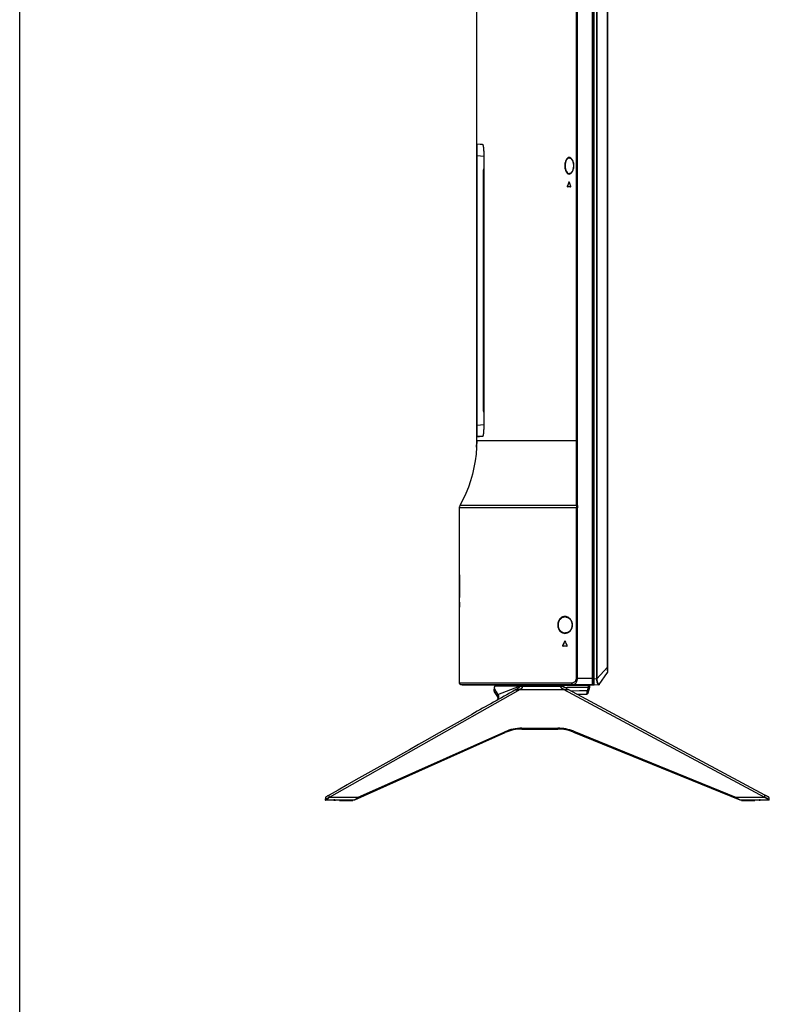
# Model space of a CAD drawing. Units: millimetres. Extents: x 0 to 1189, y 0 to 841.
# Drawn here: x 0 to 113, y 226 to 375 of the extents above; entities that cross this region are included whole.
import ezdxf

# ---------------------------------------------------------------- set-up
doc = ezdxf.new("R2010")
doc.units = ezdxf.units.MM
doc.header["$LTSCALE"] = 65.395
doc.layers.get('0').update_dxf_attribs({"linetype": 'CONTINUOUS'})
doc.layers.add('3_ALL_AXES', color=7, linetype='CONTINUOUS')
doc.layers.add('7_ALL_FEATURES', color=7, linetype='CONTINUOUS')

msp = doc.modelspace()

# ---------------------------------------------------------------- linework, layer by layer
at = {"color": 7, "linetype": 'Continuous'}
for p, q in [((0, 0), (0, 841)), ((70.1901, 352.3311), (70.2042, 352.3177)), ((70.1901, 352.3311), (70.1901, 315.7912)), ((70.2042, 352.3177), (70.2146, 352.3177)), ((70.2042, 315.8046), (70.2042, 352.3177)), ((70.2042, 315.8046), (70.1901, 315.7912)), ((70.2042, 315.8046), (70.2146, 315.8046))]:
    msp.add_line(p, q, dxfattribs=at)
for centre, start, end in [((70.455, 352.3176), 164.379725, 179.961728), ((70.455, 315.8048), 180.039674, 195.746242)]:
    msp.add_arc(centre, 0.2508, start, end, dxfattribs=at)
for centre, major_axis, start_param, end_param in [((70.4405, 352.3307), (0.2284, -0.1028), 3.12014895, 3.56362238), ((70.4405, 315.7916), (0.2284, 0.1028), 2.71956292, 3.16303636)]:
    msp.add_ellipse(centre, major_axis=major_axis, ratio=0.99767743, start_param=start_param, end_param=end_param, dxfattribs=at)
at = {"layer": '3_ALL_AXES', "color": 7, "linetype": 'Continuous'}
for p, q in [((72.1189, 274.3612), (71.9246, 274.1877)), ((71.9259, 274.1862), (72.122, 274.3612)), ((75.597, 274.3612), (75.4817, 274.1946)), ((76.2772, 274.3612), (76.1607, 274.1862)), ((78.7234, 274.1862), (78.7105, 274.3612)), ((79.6809, 274.3612), (79.6901, 274.1862)), ((75.3641, 273.4676), (46.8239, 257.3261)), ((75.3739, 273.4503), (46.8337, 257.3087)), ((71.8061, 273.5909), (71.8088, 273.5414)), ((71.809, 273.5479), (71.8088, 273.5414)), ((71.809, 273.5479), (71.8374, 273.8262)), ((71.8297, 273.9111), (71.8127, 273.7452)), ((71.8128, 273.7461), (71.8156, 273.7709)), ((72.3396, 272.5469), (71.8483, 273.3302)), ((71.8537, 273.307), (71.854, 273.3065)), ((71.8537, 273.307), (72.3413, 272.5296)), ((75.5228, 274.1867), (71.9259, 274.1862)), ((72.3796, 272.9066), (72.3378, 272.9756)), ((72.3796, 272.9066), (72.3468, 272.5352)), ((72.3795, 272.9065), (75.6425, 274.1862)), ((72.459, 272.7056), (72.4333, 272.4275)), ((75.3641, 273.4676), (74.9147, 273.5704)), ((75.7503, 273.686), (75.106, 273.6806)), ((75.7503, 273.686), (75.3641, 273.4676)), ((75.3641, 273.4676), (75.3739, 273.4503)), ((75.7601, 273.6688), (75.3739, 273.4503)), ((75.5656, 274.1854), (75.5984, 274.1857)), ((75.5984, 274.1857), (75.6425, 274.1862)), ((75.6425, 274.1862), (82.0162, 274.1862)), ((75.7503, 273.686), (75.7601, 273.6688)), ((75.7804, 273.7029), (75.7902, 273.6862)), ((75.7902, 273.6862), (82.2752, 273.6862)), ((82.2844, 273.7037), (82.2752, 273.6862)), ((82.3172, 273.686), (82.3079, 273.6687)), ((112.77, 257.3117), (82.3079, 273.6687)), ((82.3172, 273.686), (82.9962, 273.6809)), ((112.7793, 257.3289), (82.3172, 273.686)), ((112.7771, 257.6896), (82.9962, 273.6809)), ((72.3413, 272.5296), (72.35, 272.5156)), ((72.35, 272.5156), (72.3518, 272.5125)), ((72.4099, 272.3888), (72.4136, 272.3752)), ((50.7017, 256.9749), (73.4479, 267.1421)), ((51.1421, 257.3087), (73.3969, 267.2562)), ((73.4479, 267.1421), (73.3969, 267.2562)), ((75.9983, 267.8112), (81.4414, 267.8112)), ((75.9983, 267.6862), (75.9983, 267.8112)), ((75.9983, 267.6862), (81.4414, 267.6862)), ((81.4414, 267.6862), (81.4414, 267.8112)), ((83.7984, 267.2247), (83.8456, 267.3404)), ((83.7984, 267.2247), (108.9684, 256.9755)), ((83.8456, 267.3404), (108.4746, 257.3116)), ((46.2619, 257.3328), (46.2259, 256.9782)), ((47.5434, 256.9362), (46.2651, 256.9362)), ((46.8126, 257.3199), (46.8401, 257.6896)), ((46.8126, 257.3199), (46.8218, 257.3021)), ((46.8239, 257.3261), (46.8337, 257.3087)), ((51.1421, 257.3087), (46.8337, 257.3087)), ((47.5434, 256.9417), (47.5438, 256.9408)), ((47.554, 256.9362), (47.803, 256.9362)), ((47.6691, 256.9574), (50.6404, 256.9615)), ((51.1931, 257.1945), (51.1421, 257.3087)), ((108.4274, 257.1958), (108.4745, 257.3116)), ((112.77, 257.3117), (108.4746, 257.3116)), ((109.0276, 256.9637), (111.944, 256.96)), ((111.925, 256.9362), (112.0635, 256.9362)), ((112.0698, 256.9425), (112.0699, 256.943)), ((113.3997, 256.9362), (112.0699, 256.9362)), ((112.7793, 257.3289), (112.77, 257.3117)), ((112.792, 257.3224), (112.7771, 257.6896)), ((112.792, 257.3224), (112.7833, 257.3046)), ((113.4383, 256.9782), (113.4021, 257.3376))]:
    msp.add_line(p, q, dxfattribs=at)
for points in [[(71.8127, 273.7452), (71.8073, 273.6746), (71.8061, 273.5909)], [(71.8088, 273.5414), (71.8131, 273.4952), (71.8197, 273.4386), (71.8272, 273.3911), (71.8357, 273.3526)], [(71.8357, 273.3526), (71.8459, 273.3221), (71.854, 273.3065)], [(72.3517, 272.5127), (72.3831, 272.4542), (72.4099, 272.3888)], [(46.2259, 256.9782), (46.2258, 256.9755), (46.2269, 256.965), (46.231, 256.9551), (46.2375, 256.9469), (46.2455, 256.941), (46.2536, 256.9377), (46.2603, 256.9364), (46.2651, 256.9362)], [(113.3997, 256.9362), (113.4057, 256.9366), (113.4138, 256.9387), (113.4222, 256.9431), (113.4297, 256.95), (113.4352, 256.9588), (113.4382, 256.969), (113.4383, 256.9782)]]:
    msp.add_lwpolyline(points, dxfattribs=at)
for centre, radius, start, end in [((74.8545, 273.8067), 3.0565, 184.858038, 184.982496), ((69.9211, 282.538), 10.2634, 300.344027, 301.468383), ((75.0628, 274.9452), 1.4347, 298.635048, 300.011417), ((79.9115, 269.2062), 5.0653, 61.76392, 62.183561), ((79.2755, 268.0915), 6.3679, 61.467104, 61.802201), ((71.3751, 271.9498), 1.1344, 31.064627, 31.759083), ((72.3836, 272.5314), 0.037, 174.193265, 193.375928), ((71.6214, 272.1044), 0.8436, 29.225133, 30.709433), ((71.6688, 272.131), 0.7893, 28.368734, 29.216431), ((71.7173, 272.157), 0.7342, 25.942303, 28.385264), ((71.6665, 272.6902), 0.8132, 334.496541, 335.262342), ((75.9983, 261.4362), 6.375, 90, 114.083948), ((75.9983, 261.4362), 6.25, 90, 114.083948), ((81.4414, 261.4362), 6.375, 67.843996, 90), ((81.4414, 261.4362), 6.25, 67.843996, 90), ((46.6353, 257.6599), 0.3835, 297.537273, 299.460984), ((46.6221, 257.6014), 0.3612, 303.67421, 305.859145), ((112.3955, 264.5226), 8.2753, 245.418911, 245.711538), ((113.1348, 266.161), 10.0727, 245.711367, 245.9357), ((112.9784, 257.6134), 0.3667, 235.376278, 237.749272), ((112.9676, 257.6802), 0.3985, 241.802612, 243.850825)]:
    msp.add_arc(centre, radius, start, end, dxfattribs=at)
for points, knots in [([(74.9147, 273.5704), (72.7568, 272.3498), (63.3986, 267.0564), (54.0404, 261.7628), (46.8401, 257.6896)], [0, 0, 0, 0, 0.23058083, 1, 1, 1, 1]), ([(71.809, 273.5479), (71.8077, 273.5632), (71.8041, 273.629), (71.8076, 273.695), (71.8127, 273.7452)], [0, 0, 0, 0, 0.23316314, 1, 1, 1, 1]), ([(71.8427, 273.3413), (71.8322, 273.3665), (71.8207, 273.4342), (71.8131, 273.5011), (71.8096, 273.5413)], [0, 0, 0, 0, 0.40412509, 1, 1, 1, 1]), ([(71.8374, 273.8262), (71.8347, 273.8304), (71.8247, 273.8578), (71.8273, 273.8876), (71.8297, 273.9111)], [0, 0, 0, 0, 0.17470826, 1, 1, 1, 1]), ([(71.8297, 273.9111), (71.8313, 273.9269), (71.843, 274.0041), (71.8636, 274.0797), (71.8812, 274.1393)], [0, 0, 0, 0, 0.20295249, 1, 1, 1, 1]), ([(72.0738, 273.4205), (72.0144, 273.5228), (71.938, 273.6594), (71.858, 273.794), (71.8374, 273.8262)], [0, 0, 0, 0, 0.75569954, 1, 1, 1, 1]), ([(71.8812, 274.1393), (71.8843, 274.1435), (71.8955, 274.1577), (71.9069, 274.1719), (71.9165, 274.1805)], [0, 0, 0, 0, 0.28865277, 1, 1, 1, 1]), ([(71.9165, 274.1805), (71.9181, 274.1819), (71.921, 274.1842), (71.9244, 274.1862), (71.9259, 274.1862)], [0, 0, 0, 0, 0.59971158, 1, 1, 1, 1]), ([(72.3378, 272.9756), (72.2712, 273.086), (72.1827, 273.234), (72.0957, 273.3829), (72.0738, 273.4205)], [0, 0, 0, 0, 0.74764537, 1, 1, 1, 1]), ([(72.3795, 272.9065), (72.3879, 272.8921), (72.4232, 272.8292), (72.4484, 272.7602), (72.459, 272.7056)], [0, 0, 0, 0, 0.23033074, 1, 1, 1, 1]), ([(72.459, 272.7056), (72.461, 272.6953), (72.468, 272.6504), (72.4683, 272.6045), (72.4654, 272.5697)], [0, 0, 0, 0, 0.23155624, 1, 1, 1, 1]), ([(75.106, 273.6806), (75.0928, 273.6728), (75.0293, 273.6357), (74.9654, 273.5991), (74.9147, 273.5704)], [0, 0, 0, 0, 0.20787228, 1, 1, 1, 1]), ([(75.6425, 274.1862), (75.6467, 274.1583), (75.6768, 274.1018), (75.6224, 274.0268), (75.5585, 273.9712), (75.4453, 273.8875), (75.3484, 273.8267), (75.2788, 273.784)], [0, 0, 0, 0, 0.14320156, 0.28974285, 0.41630155, 0.58495126, 1, 1, 1, 1]), ([(75.7675, 274.1862), (75.8042, 274.1862), (75.8842, 274.1804), (75.9919, 274.1403), (76.0518, 274.0379), (76.0266, 273.9086), (75.9303, 273.7861), (75.8395, 273.717), (75.7902, 273.6862)], [0, 0, 0, 0, 0.1403154, 0.308928, 0.41272203, 0.56703802, 0.77720724, 1, 1, 1, 1]), ([(75.7675, 274.1862), (75.7987, 274.1862), (75.8504, 274.1774), (75.9211, 274.1537), (75.9822, 274.1183), (76.0367, 274.0425), (76.0179, 273.9142), (75.9202, 273.7969), (75.8299, 273.7315), (75.7804, 273.7029)], [0, 0, 0, 0, 0.12474777, 0.20648375, 0.29752758, 0.40374676, 0.55733153, 0.77149249, 1, 1, 1, 1]), ([(82.2752, 273.6862), (82.198, 273.7292), (82.0852, 273.7979), (81.9638, 273.9107), (81.9072, 273.9992), (81.9096, 274.0788), (81.9425, 274.1327), (81.9722, 274.1577), (81.9897, 274.1707)], [0, 0, 0, 0, 0.388073, 0.57442343, 0.72863099, 0.8313654, 0.90471349, 1, 1, 1, 1]), ([(82.2844, 273.7037), (82.2122, 273.7425), (82.1062, 273.8044), (81.9864, 273.9042), (81.9238, 273.9834), (81.9145, 274.0625), (81.942, 274.1213), (81.9707, 274.1491), (81.9883, 274.1633)], [0, 0, 0, 0, 0.37389417, 0.55523975, 0.71216383, 0.82061183, 0.89715838, 1, 1, 1, 1]), ([(81.9883, 274.1633), (81.9915, 274.1658), (82.0004, 274.173), (82.0099, 274.1792), (82.0156, 274.1836)], [0, 0, 0, 0, 0.36436543, 1, 1, 1, 1]), ([(81.9897, 274.1707), (81.9956, 274.175), (82.0039, 274.1803), (82.0132, 274.1862), (82.0162, 274.1862)], [0, 0, 0, 0, 0.7127972, 1, 1, 1, 1]), ([(82.0156, 274.1836), (82.0163, 274.1841), (82.0184, 274.1852), (82.0167, 274.1862), (82.0162, 274.1862)], [0, 0, 0, 0, 0.63788745, 1, 1, 1, 1]), ([(82.9962, 273.6809), (82.8544, 273.7571), (82.6565, 273.863), (82.414, 273.9907), (82.2801, 274.0605), (82.1773, 274.1125), (82.1015, 274.1513), (82.0508, 274.1724), (82.025, 274.1862), (82.0162, 274.1862)], [0, 0, 0, 0, 0.43781865, 0.61030568, 0.74564747, 0.84812722, 0.9242324, 0.97586257, 1, 1, 1, 1]), ([(72.4005, 272.3401), (72.3882, 272.3142), (72.3218, 272.192), (72.2299, 272.0852), (72.1521, 272.0074)], [0, 0, 0, 0, 0.20691743, 1, 1, 1, 1]), ([(72.3476, 272.5229), (72.348, 272.5211), (72.3491, 272.5176), (72.3508, 272.5143), (72.3517, 272.5127)], [0, 0, 0, 0, 0.50034831, 1, 1, 1, 1]), ([(72.4654, 272.5697), (72.464, 272.5528), (72.4542, 272.4772), (72.4299, 272.4037), (72.4051, 272.3499)], [0, 0, 0, 0, 0.22226966, 1, 1, 1, 1]), ([(46.8126, 257.3199), (46.7346, 257.2827), (46.6306, 257.2139), (46.4968, 257.1322), (46.4125, 257.0821), (46.3413, 257.0418), (46.2906, 257.0148), (46.2591, 256.998), (46.242, 256.9894), (46.2327, 256.9832), (46.2261, 256.98), (46.226, 256.9782)], [0, 0, 0, 0, 0.38163067, 0.54817667, 0.69320428, 0.81467827, 0.90974458, 0.9459975, 0.97374868, 0.99211552, 1, 1, 1, 1]), ([(46.8401, 257.6896), (46.7603, 257.6445), (46.6467, 257.5791), (46.5057, 257.4953), (46.421, 257.4439), (46.3552, 257.4018), (46.3053, 257.3703), (46.2794, 257.3483), (46.2624, 257.3377), (46.2619, 257.3328)], [0, 0, 0, 0, 0.40413445, 0.57760818, 0.72381254, 0.83979943, 0.92460693, 0.9780229, 1, 1, 1, 1]), ([(46.8224, 257.3008), (46.7841, 257.2752), (46.7143, 257.2203), (46.6109, 257.1472), (46.5162, 257.0846), (46.4333, 257.0337), (46.3629, 256.9927), (46.3167, 256.9683), (46.2846, 256.9497), (46.2757, 256.9468), (46.2623, 256.9362), (46.2651, 256.9362)], [0, 0, 0, 0, 0.20713227, 0.39896681, 0.56962706, 0.71677514, 0.83833539, 0.93069392, 0.96408975, 0.98759015, 1, 1, 1, 1]), ([(47.5443, 256.943), (47.5441, 256.9428), (47.5437, 256.9424), (47.5434, 256.9419), (47.5434, 256.9417)], [0, 0, 0, 0, 0.58257299, 1, 1, 1, 1]), ([(47.554, 256.9362), (47.5522, 256.9362), (47.5484, 256.9371), (47.5453, 256.9394), (47.5438, 256.9408)], [0, 0, 0, 0, 0.46689359, 1, 1, 1, 1]), ([(47.6691, 256.9574), (47.6413, 256.9574), (47.6035, 256.956), (47.5629, 256.9485), (47.5482, 256.9459), (47.5443, 256.943)], [0, 0, 0, 0, 0.66091245, 0.88588084, 1, 1, 1, 1]), ([(47.8265, 256.957), (47.8246, 256.9538), (47.819, 256.9452), (47.8099, 256.9362), (47.803, 256.9362)], [0, 0, 0, 0, 0.34712453, 1, 1, 1, 1]), ([(50.6404, 256.9615), (50.6469, 256.9647), (50.6779, 256.98), (50.7088, 256.9955), (50.7332, 257.0079)], [0, 0, 0, 0, 0.20842432, 1, 1, 1, 1]), ([(50.7332, 257.0079), (50.801, 257.0423), (50.9086, 257.0989), (51.0311, 257.1791), (51.1011, 257.2448), (51.1288, 257.2868), (51.1421, 257.3087)], [0, 0, 0, 0, 0.4435222, 0.70870316, 0.85075073, 1, 1, 1, 1]), ([(108.4745, 257.3116), (108.4901, 257.2874), (108.5225, 257.2407), (108.6081, 257.174), (108.7504, 257.091), (108.8751, 257.033), (108.9531, 256.9973)], [0, 0, 0, 0, 0.14865733, 0.29049097, 0.55629859, 1, 1, 1, 1]), ([(111.925, 256.9362), (111.9238, 256.9362), (111.9151, 256.9412), (111.913, 256.9515), (111.9102, 256.9592)], [0, 0, 0, 0, 0.12856271, 1, 1, 1, 1]), ([(112.0483, 256.9511), (112.0417, 256.9524), (112.0072, 256.958), (111.9721, 256.9599), (111.944, 256.96)], [0, 0, 0, 0, 0.19471, 1, 1, 1, 1]), ([(112.0699, 256.943), (112.0697, 256.9453), (112.0598, 256.948), (112.0537, 256.9499), (112.0483, 256.9511)], [0, 0, 0, 0, 0.29423294, 1, 1, 1, 1]), ([(112.0698, 256.9425), (112.069, 256.9408), (112.0676, 256.938), (112.0647, 256.9362), (112.0635, 256.9362)], [0, 0, 0, 0, 0.60491931, 1, 1, 1, 1]), ([(113.4021, 257.3376), (113.402, 257.3392), (113.3966, 257.3422), (113.3884, 257.3488), (113.3727, 257.3583), (113.3419, 257.3773), (113.2896, 257.4075), (113.213, 257.4511), (113.1195, 257.5032), (112.9726, 257.5841), (112.8569, 257.6468), (112.7771, 257.6896)], [0, 0, 0, 0, 0.00637585, 0.02201759, 0.04700031, 0.08100944, 0.17441697, 0.29882701, 0.44998451, 0.62165613, 1, 1, 1, 1]), ([(113.3997, 256.9362), (113.4025, 256.9362), (113.3808, 256.9565), (113.3612, 256.9632), (113.3, 257.0033), (113.1914, 257.063), (113.0111, 257.1646), (112.8629, 257.2526), (112.7827, 257.3033)], [0, 0, 0, 0, 0.01165863, 0.06314371, 0.15255292, 0.27582235, 0.60400642, 1, 1, 1, 1]), ([(113.4383, 256.9782), (113.4378, 256.984), (113.415, 256.9945), (113.3834, 257.0191), (113.3218, 257.0524), (113.2442, 257.0961), (113.1478, 257.1468), (112.9962, 257.2249), (112.8756, 257.2831), (112.792, 257.3224)], [0, 0, 0, 0, 0.02393359, 0.08417178, 0.17804095, 0.30206562, 0.45203119, 0.62221502, 1, 1, 1, 1])]:
    msp.add_open_spline(points, degree=3, knots=knots, dxfattribs=at)
for points in [[(71.8483, 273.3302), (71.8461, 273.3337), (71.8443, 273.3375), (71.8427, 273.3413)], [(71.8483, 273.3302), (71.8475, 273.3223), (71.8495, 273.3137), (71.8537, 273.307)], [(75.4817, 274.1946), (75.4947, 274.1895), (75.5089, 274.1878), (75.5228, 274.1867)], [(75.5228, 274.1867), (75.537, 274.1856), (75.5513, 274.1854), (75.5656, 274.1854)], [(75.7902, 273.6862), (75.7802, 273.6803), (75.7702, 273.6744), (75.76, 273.6689)], [(72.3359, 272.553), (72.3351, 272.5451), (72.337, 272.5365), (72.3413, 272.5298)], [(72.4156, 272.3804), (72.4059, 272.414), (72.3928, 272.4467), (72.3775, 272.4782)], [(50.6404, 256.9615), (50.6613, 256.9616), (50.6826, 256.9663), (50.7017, 256.9749)], [(108.9684, 256.9755), (108.9871, 256.9679), (109.0075, 256.9637), (109.0276, 256.9637)]]:
    msp.add_open_spline(points, degree=3, dxfattribs=at)
at = {"layer": '7_ALL_FEATURES', "color": 7, "linetype": 'Continuous'}
for p, q in [((86.6901, 274.4362), (86.6901, 486.0941)), ((86.8151, 486.0662), (86.8151, 274.4362)), ((86.9401, 274.3221), (86.9401, 486.2302)), ((87.2891, 485.2551), (87.2891, 275.3001)), ((87.334, 485.2551), (87.334, 275.3001)), ((88.9901, 276.2846), (88.9901, 484.5838)), ((88.9666, 277.0362), (88.9666, 483.7627)), ((84.2559, 311.3362), (84.2559, 482.5259)), ((84.4249, 311.3362), (84.4248, 482.5259)), ((69.1651, 311.3362), (69.1651, 436.9362)), ((69.1651, 356.2561), (70.0273, 356.1807)), ((70.0791, 356.1074), (69.2335, 356.1814)), ((70.2149, 354.9346), (70.2146, 354.9346)), ((70.2146, 354.9346), (70.2146, 313.1877)), ((70.2149, 354.9346), (70.2149, 313.1877)), ((69.1651, 354.438), (69.2335, 354.438)), ((70.2146, 354.3522), (69.2335, 354.438)), ((69.2335, 313.6843), (69.2335, 354.438)), ((70.1651, 315.792), (70.1651, 352.3303)), ((82.9162, 349.8401), (83.1272, 350.4734)), ((83.1053, 350.4734), (83.1272, 350.4734)), ((82.8967, 349.8401), (82.9162, 349.8401)), ((83.3475, 349.7221), (82.9254, 349.7221)), ((69.1651, 313.6843), (69.2335, 313.6843)), ((69.2335, 313.6843), (70.2146, 313.7701)), ((70.2149, 313.1877), (70.2146, 313.1877)), ((70.0273, 311.9417), (69.1651, 311.8662)), ((70.0812, 312.0151), (69.2335, 311.941)), ((69.1651, 311.3362), (69.1404, 310.3396)), ((69.1651, 311.3362), (84.4249, 311.3362)), ((66.5151, 301.1502), (66.5151, 274.6862)), ((67.1461, 301.1489), (66.5151, 301.1493)), ((66.9095, 301.149), (66.5381, 301.1492)), ((66.621, 301.5243), (66.6062, 301.4967)), ((67.0747, 302.3893), (66.621, 301.5243)), ((84.4003, 301.5234), (66.621, 301.5243)), ((79.6309, 301.5234), (66.8925, 301.5241)), ((84.2574, 301.1484), (66.9095, 301.149)), ((75.2244, 301.1485), (68.2216, 301.1488)), ((84.3999, 301.1484), (75.2244, 301.1485)), ((84.2572, 301.5234), (84.2574, 301.1484)), ((84.2574, 275.3612), (84.2574, 301.1484)), ((84.4001, 301.5234), (84.3999, 301.1484)), ((84.3999, 275.3612), (84.3999, 301.1484)), ((66.5363, 291.0233), (66.5364, 291.02)), ((66.5364, 291.02), (66.5366, 291.0158)), ((66.5366, 291.0158), (66.5368, 291.0104)), ((66.5368, 291.0104), (66.5371, 291.0002)), ((66.5371, 291.0002), (66.5374, 290.9919)), ((66.5374, 290.9919), (66.5378, 290.9717)), ((66.5378, 290.9717), (66.5386, 290.9316)), ((66.5386, 290.9316), (66.5396, 290.8671)), ((66.5396, 290.8671), (66.5406, 290.7781)), ((66.5406, 290.7781), (66.5417, 290.6578)), ((66.5417, 290.6578), (66.5429, 290.5018)), ((66.5429, 290.5018), (66.5439, 290.3337)), ((66.5439, 290.3337), (66.5448, 290.1283)), ((66.5448, 290.1283), (66.5454, 289.9277)), ((66.5454, 289.9277), (66.5459, 289.7002)), ((66.5461, 289.102), (66.5457, 288.8636)), ((66.5459, 289.7002), (66.5462, 289.4473)), ((66.5462, 289.3262), (66.5461, 289.102)), ((66.5462, 289.4473), (66.5462, 289.3262)), ((66.5462, 289.3262), (66.5462, 289.332)), ((66.5462, 289.3205), (66.5462, 289.3262)), ((66.5364, 287.6328), (66.5363, 287.6298)), ((66.5366, 287.6365), (66.5364, 287.6328)), ((66.5369, 287.6437), (66.5366, 287.6365)), ((66.5372, 287.6529), (66.5369, 287.6437)), ((66.5376, 287.6688), (66.5372, 287.6529)), ((66.5382, 287.6953), (66.5376, 287.6688)), ((66.5392, 287.7556), (66.5382, 287.6953)), ((66.5403, 287.8423), (66.5392, 287.7556)), ((66.5414, 287.9595), (66.5403, 287.8423)), ((66.5425, 288.0895), (66.5414, 287.9595)), ((66.5435, 288.2464), (66.5425, 288.0895)), ((66.5444, 288.4325), (66.5435, 288.2464)), ((66.5452, 288.6502), (66.5444, 288.4325)), ((66.5457, 288.8636), (66.5452, 288.6502)), ((66.5347, 286.8634), (66.5323, 286.2301)), ((66.5323, 286.2301), (66.5381, 286.2301)), ((66.5323, 286.2301), (66.5323, 286.216)), ((66.5351, 286.8949), (66.5351, 286.8954)), ((66.5381, 286.2301), (66.5354, 286.8634)), ((66.5327, 286.1121), (66.5377, 286.1121)), ((82.1895, 280.3401), (82.2076, 280.3401)), ((82.2076, 280.3401), (82.4976, 280.9734)), ((82.8095, 280.2221), (82.2295, 280.2221)), ((82.4787, 280.9734), (82.4976, 280.9734)), ((87.334, 275.3001), (88.9666, 277.0362)), ((87.7101, 274.4166), (88.9767, 276.2419)), ((88.9666, 277.0362), (88.9901, 277.0362)), ((88.9743, 276.7528), (88.9742, 276.7567)), ((66.5151, 274.6862), (83.5301, 274.6862)), ((66.5151, 274.6862), (66.5185, 274.645)), ((66.5151, 274.6862), (66.5181, 274.6477)), ((66.6521, 274.4632), (66.6889, 274.448)), ((66.6885, 274.4482), (66.7267, 274.4391)), ((66.7266, 274.4391), (66.7651, 274.4362)), ((66.7651, 274.4362), (86.8151, 274.4362)), ((67.0151, 274.3612), (86.7401, 274.3612)), ((79.8151, 274.3118), (79.682, 274.3128)), ((79.8061, 274.3612), (79.8061, 274.3587)), ((81.4492, 274.358), (79.8151, 274.358)), ((79.8151, 274.358), (79.8151, 274.3112)), ((81.3797, 274.3112), (79.8151, 274.3112)), ((82.29, 274.2935), (79.9036, 274.3112)), ((81.3151, 274.3612), (81.3151, 274.3112)), ((82.29, 274.2935), (82.2881, 274.056)), ((82.29, 274.3612), (82.29, 274.2935)), ((82.29, 274.2935), (82.2923, 274.2935)), ((82.2923, 274.2935), (82.2905, 274.0547)), ((86.0412, 274.2642), (82.2923, 274.2935)), ((84.2574, 275.3612), (86.8151, 275.3612)), ((86.0421, 274.3612), (86.0412, 274.2642)), ((86.0412, 274.2598), (86.0412, 274.2642)), ((86.2908, 274.2661), (86.2911, 274.2663)), ((86.2912, 274.2622), (86.292, 274.3612)), ((86.2912, 274.2622), (86.2912, 274.2663)), ((86.7271, 274.5168), (86.7271, 274.4362)), ((86.7567, 274.3632), (86.8151, 274.3612)), ((86.8151, 275.2362), (86.9401, 275.2362)), ((86.9401, 274.3612), (86.8151, 274.3612)), ((87.2888, 275.2776), (86.9401, 275.2471)), ((87.6543, 274.3846), (86.9401, 274.3221)), ((87.3344, 275.2766), (87.2888, 275.2776)), ((87.334, 275.3001), (87.2891, 275.3001)), ((71.8297, 273.9111), (71.8128, 273.7461)), ((85.8736, 273.4733), (83.4441, 273.4404)), ((84.2901, 272.9862), (85.7901, 272.9862)), ((85.7901, 272.9862), (85.8404, 272.9885)), ((85.8404, 272.9885), (85.8988, 273.0045)), ((86.0161, 273.9957), (85.8736, 273.4732)), ((85.8896, 273.0019), (85.8988, 273.0045)), ((85.8988, 273.0045), (85.947, 273.033)), ((85.947, 273.033), (85.9868, 273.0725)), ((85.9708, 273.0566), (85.9851, 273.0708)), ((86.0217, 274.0165), (86.0161, 273.9956)), ((86.0316, 273.1714), (86.2602, 274.025)), ((86.2557, 274.0231), (86.2578, 274.0259)), ((86.2602, 274.025), (86.2603, 274.0252)), ((86.2651, 274.0439), (86.2653, 274.0446)), ((72.3413, 272.5296), (72.3518, 272.5125)), ((46.2603, 256.9364), (46.2651, 256.9362)), ((47.5434, 256.9362), (46.5215, 256.9362)), ((48.4193, 256.8612), (48.4193, 256.9585)), ((48.4193, 256.8612), (50.4193, 256.8612)), ((50.4193, 256.8612), (50.4193, 256.9612)), ((50.4193, 256.8613), (50.4289, 256.8613)), ((50.4289, 256.8613), (50.4289, 256.9613)), ((51.1931, 257.1945), (50.7017, 256.9749)), ((108.9684, 256.9755), (108.4274, 257.1958)), ((109.2519, 256.8612), (109.2519, 256.9634)), ((109.2519, 256.8612), (111.2519, 256.8612)), ((111.2519, 256.8612), (111.2519, 256.9609)), ((113.3997, 256.9362), (113.4059, 256.9367)), ((113.4059, 256.9367), (113.4083, 256.9373)), ((113.4083, 256.9373), (113.4148, 256.9391)), ((113.4148, 256.9391), (113.4238, 256.9443)), ((113.4238, 256.9443), (113.4314, 256.9521)), ((113.4314, 256.9521), (113.4365, 256.9621))]:
    msp.add_line(p, q, dxfattribs=at)
for points in [[(70.0749, 356.1135), (70.0823, 356.1027), (70.0937, 356.0794), (70.1064, 356.0459), (70.119, 356.0042), (70.1312, 355.9556), (70.1429, 355.9006), (70.1539, 355.8395), (70.1643, 355.7725), (70.1738, 355.6998), (70.1826, 355.6218), (70.1904, 355.5389), (70.1973, 355.4518), (70.203, 355.3615), (70.2076, 355.269), (70.211, 355.1754), (70.2132, 355.0817), (70.2144, 354.9887), (70.2146, 354.9346)], [(83.2157, 354.1122), (83.2771, 354.1027), (83.3451, 354.0774), (83.411, 354.0378), (83.4744, 353.9851), (83.5345, 353.9203), (83.5905, 353.8445), (83.6416, 353.7593), (83.6873, 353.6661), (83.727, 353.5663), (83.7605, 353.4612), (83.7876, 353.3519), (83.8082, 353.2397), (83.8222, 353.1257), (83.8296, 353.0108), (83.831, 352.9362)], [(83.831, 352.9362), (83.8295, 352.8584), (83.8219, 352.7438), (83.8077, 352.63), (83.7871, 352.518), (83.7599, 352.4091), (83.7264, 352.3043), (83.6866, 352.2048), (83.641, 352.1118), (83.5899, 352.0269), (83.5339, 351.9514), (83.4739, 351.8868), (83.4107, 351.8342), (83.3448, 351.7949), (83.277, 351.7696), (83.2157, 351.7601)], [(70.2146, 313.1877), (70.2144, 313.1368), (70.2133, 313.0437), (70.2111, 312.9498), (70.2077, 312.856), (70.2031, 312.7633), (70.1974, 312.6727), (70.1906, 312.5854), (70.1828, 312.5022), (70.174, 312.424), (70.1644, 312.3512), (70.1541, 312.284), (70.1431, 312.2227), (70.1314, 312.1676), (70.1192, 312.1188), (70.1065, 312.077), (70.0939, 312.0433), (70.0824, 312.0198), (70.081, 312.0175)], [(69.1404, 310.3396), (69.0626, 309.307), (68.9321, 308.2792), (68.7492, 307.2595), (68.5144, 306.2515), (68.2286, 305.2582), (67.8926, 304.282), (67.5077, 303.325), (67.0747, 302.3893)], [(66.8925, 301.5241), (66.6513, 301.5242), (66.621, 301.5243)], [(84.2572, 301.5234), (81.7416, 301.5236), (79.6309, 301.5234)], [(66.536, 291.0269), (66.536, 291.0267), (66.5361, 291.0262), (66.5361, 291.0255), (66.5362, 291.0245), (66.5363, 291.0233)], [(66.5363, 287.6298), (66.5362, 287.6276), (66.5361, 287.6267), (66.5361, 287.6261), (66.536, 287.6257), (66.536, 287.6256)], [(82.6141, 284.6438), (82.7024, 284.6347), (82.8079, 284.6122), (82.9081, 284.5783), (83.0028, 284.5343), (83.0919, 284.481), (83.1753, 284.4191), (83.2527, 284.349), (83.324, 284.2713), (83.3885, 284.1866), (83.4457, 284.096), (83.4949, 284.0008), (83.5358, 283.9023), (83.5683, 283.8018), (83.5924, 283.7003), (83.6085, 283.5985), (83.6168, 283.4972), (83.6182, 283.4362)], [(83.6182, 283.4362), (83.6167, 283.3722), (83.6082, 283.2711), (83.5919, 283.1696), (83.5676, 283.0682), (83.535, 282.9679), (83.494, 282.8697), (83.4447, 282.7746), (83.3876, 282.6843), (83.323, 282.5999), (83.2518, 282.5224), (83.1744, 282.4526), (83.0912, 282.3908), (83.0022, 282.3377), (82.9077, 282.2938), (82.8076, 282.2601), (82.7022, 282.2376), (82.6142, 282.2286)], [(66.5181, 274.6477), (66.5272, 274.6093), (66.5422, 274.5729), (66.5628, 274.5393), (66.5884, 274.5093), (66.6184, 274.4837), (66.6528, 274.4628)], [(66.5185, 274.645), (66.5279, 274.6071), (66.5432, 274.5711), (66.5638, 274.5379), (66.5894, 274.5083), (66.6193, 274.483)], [(79.8151, 274.358), (79.8115, 274.3581), (79.8084, 274.3584), (79.8061, 274.3587)], [(85.8736, 273.4732), (84.6938, 273.4571), (83.4993, 273.4412)], [(85.9868, 273.0725), (86.0169, 273.1251), (86.0316, 273.1715)], [(46.2259, 256.9782), (46.2264, 256.9671), (46.2301, 256.9566)], [(46.2301, 256.9566), (46.2365, 256.9478), (46.2447, 256.9414), (46.2532, 256.9378), (46.2603, 256.9364)], [(113.4365, 256.9621), (113.4385, 256.9731), (113.4383, 256.9782)]]:
    msp.add_lwpolyline(points, dxfattribs=at)
for centre, radius, start, end in [((69.2401, 356.2561), 0.075, 180, 265), ((70.5401, 352.3303), 0.375, 150.415519, 180), ((199.6829, 311.7233), 122.8492, 161.613318, 161.924284), ((191.9935, 386.8348), 114.7435, 198.475115, 198.808844), ((70.5401, 315.792), 0.375, 180, 209.584481), ((69.2401, 311.8662), 0.075, 95, 180), ((48.9722, 311.3362), 20.1929, 357.140734, 360), ((-2071.4224, 311.886), 2155.8475, 359.7245921, 359.9853866), ((67.1282, 301.1497), 0.6131, 174.562612, 179.956544), ((67.1623, 301.1469), 0.6473, 173.874689, 174.602661), ((67.1622, 301.147), 0.6472, 173.874363, 174.627005), ((67.1967, 301.1428), 0.682, 169.274826, 173.840052), ((67.2381, 301.1354), 0.724, 167.832986, 169.3045), ((67.2787, 301.1263), 0.7656, 163.871698, 167.809579), ((67.3232, 301.1137), 0.8119, 162.004521, 163.891603), ((48.9722, 311.3362), 20.1929, 330.92818, 330.944702), ((63.8193, 290.9213), 2.719, 1.288882, 1.909087), ((63.8147, 287.7312), 2.7236, 358.0928, 358.710804), ((79.837, 286.1876), 13.3047, 179.877556, 180.015017), ((79.0836, 286.1858), 12.5513, 180.007913, 180.151994), ((88.9151, 276.2846), 0.075, 325.242913, 360), ((66.7651, 274.6862), 0.25, 180, 270), ((67.0151, 274.4362), 0.075, 180, 270), ((81.3797, 274.3862), 0.075, 270, 337.975687), ((81.5651, 274.3112), 0.125, 156.367864, 157.975687), ((83.7174, 274.5784), 0.1423, 256.731449, 269.936828), ((83.7172, 274.9317), 0.4955, 270.002565, 273.950768), ((86.6901, 274.6362), 0.125, 270, 360), ((86.7401, 274.4362), 0.075, 270, 360), ((86.9401, 274.4862), 0.125, 180, 270), ((87.6485, 274.4594), 0.075, 275, 325.242913), ((86.6899, 273.2507), 0.8462, 164.741375, 166.424054), ((85.8081, 273.214), 0.2282, 292.610184, 300.198386), ((85.8107, 273.2096), 0.2231, 300.172175, 306.875451), ((85.8068, 273.2131), 0.2283, 316.359979, 321.394463), ((85.8128, 273.2085), 0.2207, 321.375311, 327.144425), ((84.7473, 274.4269), 1.5654, 345.132813, 345.513883), ((85.4377, 274.2483), 0.8522, 345.525882, 346.165804)]:
    msp.add_arc(centre, radius, start, end, dxfattribs=at)
for points, knots in [([(69.2335, 354.438), (69.2331, 354.5515), (69.2324, 354.774), (69.2315, 355.0971), (69.231, 355.395), (69.2308, 355.622), (69.2309, 355.7824), (69.231, 355.8839), (69.2312, 355.9714), (69.2315, 356.0443), (69.232, 356.1013), (69.2321, 356.1395), (69.2328, 356.161), (69.2324, 356.1724), (69.2338, 356.1769), (69.2329, 356.1814), (69.2335, 356.1814)], [0, 0, 0, 0, 0.19519498, 0.38295152, 0.55602352, 0.70768153, 0.77359632, 0.83202623, 0.88240928, 0.92426655, 0.9572067, 0.98092979, 0.98926632, 0.99522876, 0.99880573, 1, 1, 1, 1]), ([(70.0273, 356.1807), (70.0317, 356.1803), (70.0557, 356.1718), (70.069, 356.1476), (70.0783, 356.1296)], [0, 0, 0, 0, 0.17921082, 1, 1, 1, 1]), ([(70.0273, 356.1807), (70.0273, 356.1656), (70.0369, 356.1346), (70.0628, 356.1151), (70.077, 356.11)], [0, 0, 0, 0, 0.50050829, 1, 1, 1, 1]), ([(70.0783, 356.1296), (70.0803, 356.1257), (70.0888, 356.1081), (70.0958, 356.0898), (70.1008, 356.0753)], [0, 0, 0, 0, 0.21987855, 1, 1, 1, 1]), ([(70.1008, 356.0753), (70.1174, 356.0277), (70.1469, 355.9033), (70.2024, 355.5241), (70.2149, 355.1904), (70.2149, 354.9346)], [0, 0, 0, 0, 0.13169164, 0.33243918, 1, 1, 1, 1]), ([(83.8413, 352.9362), (83.8413, 353.1062), (83.8041, 353.4237), (83.6471, 353.8276), (83.4259, 354.1051), (83.1854, 354.2031), (83.0093, 354.1735), (82.8861, 354.1064), (82.7738, 353.9964), (82.6328, 353.7819), (82.5127, 353.4217), (82.4813, 353.1063), (82.4813, 352.9362)], [0, 0, 0, 0, 0.16527188, 0.30684515, 0.41666225, 0.50207098, 0.54278606, 0.58654535, 0.63634249, 0.69407649, 0.83467633, 1, 1, 1, 1]), ([(83.2157, 354.1122), (83.1305, 354.1167), (82.9335, 354.0547), (82.7183, 353.79), (82.5769, 353.4029), (82.5443, 353.0995), (82.5443, 352.9362)], [0, 0, 0, 0, 0.17305641, 0.38808048, 0.66882115, 1, 1, 1, 1]), ([(82.4813, 352.9362), (82.4813, 352.7661), (82.5127, 352.4506), (82.6328, 352.0905), (82.7738, 351.8759), (82.8861, 351.7659), (83.0093, 351.6988), (83.1854, 351.6692), (83.4259, 351.7672), (83.6471, 352.0448), (83.8041, 352.4486), (83.8413, 352.7661), (83.8413, 352.9362)], [0, 0, 0, 0, 0.16532365, 0.3059235, 0.3636575, 0.41345464, 0.45721393, 0.49792901, 0.58333775, 0.69315485, 0.83472812, 1, 1, 1, 1]), ([(82.5443, 352.9362), (82.5443, 352.7728), (82.5769, 352.4694), (82.7183, 352.0824), (82.9335, 351.8177), (83.1305, 351.7557), (83.2157, 351.7601)], [0, 0, 0, 0, 0.33117587, 0.61191913, 0.82694425, 1, 1, 1, 1]), ([(83.1345, 350.5054), (83.1316, 350.5054), (83.1165, 350.501), (83.1091, 350.4849), (83.1053, 350.4734)], [0, 0, 0, 0, 0.19412653, 1, 1, 1, 1]), ([(83.1386, 350.5049), (83.1379, 350.5051), (83.1365, 350.5053), (83.1352, 350.5054), (83.1345, 350.5054)], [0, 0, 0, 0, 0.50279976, 1, 1, 1, 1]), ([(83.1638, 350.4734), (83.1624, 350.4775), (83.1574, 350.4899), (83.1477, 350.5027), (83.1386, 350.5049)], [0, 0, 0, 0, 0.31456633, 1, 1, 1, 1]), ([(83.1408, 350.4978), (83.1415, 350.4985), (83.143, 350.4999), (83.1446, 350.5012), (83.1454, 350.5017)], [0, 0, 0, 0, 0.51398673, 1, 1, 1, 1]), ([(82.8967, 349.8401), (82.8886, 349.8155), (82.8854, 349.7759), (82.9084, 349.7221), (82.9254, 349.7221)], [0, 0, 0, 0, 0.60403763, 1, 1, 1, 1]), ([(82.9237, 349.7376), (82.9196, 349.7442), (82.907, 349.7769), (82.9076, 349.8145), (82.9162, 349.8401)], [0, 0, 0, 0, 0.2215013, 1, 1, 1, 1]), ([(82.9454, 349.7221), (82.9391, 349.7221), (82.9303, 349.728), (82.9251, 349.7353), (82.9237, 349.7376)], [0, 0, 0, 0, 0.69725662, 1, 1, 1, 1]), ([(83.3475, 349.7221), (83.3648, 349.7221), (83.3892, 349.7751), (83.3857, 349.8156), (83.3774, 349.8401)], [0, 0, 0, 0, 0.39962826, 1, 1, 1, 1]), ([(69.2335, 311.941), (69.2329, 311.9409), (69.2338, 311.9454), (69.2324, 311.95), (69.2328, 311.9613), (69.2321, 311.9828), (69.232, 312.021), (69.2315, 312.0781), (69.2312, 312.1509), (69.231, 312.2384), (69.2309, 312.34), (69.2308, 312.5004), (69.231, 312.7274), (69.2315, 313.0252), (69.2324, 313.3483), (69.2331, 313.5709), (69.2335, 313.6843)], [0, 0, 0, 0, 0.00119419, 0.00477101, 0.010733, 0.01906915, 0.04279138, 0.0757309, 0.11758747, 0.16796989, 0.22639924, 0.29231351, 0.44397062, 0.61704222, 0.80479923, 1, 1, 1, 1]), ([(70.2149, 313.1877), (70.2149, 312.9218), (70.202, 312.5777), (70.1416, 312.1909), (70.1102, 312.0687), (70.0921, 312.0236)], [0, 0, 0, 0, 0.67936801, 0.87577994, 1, 1, 1, 1]), ([(70.0273, 311.9417), (70.0273, 311.9576), (70.038, 311.9903), (70.0665, 312.0095), (70.0817, 312.0138)], [0, 0, 0, 0, 0.5005271, 1, 1, 1, 1]), ([(70.0761, 311.9885), (70.0724, 311.9816), (70.0611, 311.9625), (70.0424, 311.943), (70.0273, 311.9417)], [0, 0, 0, 0, 0.34016159, 1, 1, 1, 1]), ([(66.5327, 290.9825), (66.5286, 290.7795), (66.5283, 290.2274), (66.5266, 289.6753), (66.5266, 289.3262)], [0, 0, 0, 0, 0.36771136, 1, 1, 1, 1]), ([(66.5368, 291.0119), (66.5365, 291.0198), (66.533, 291.0613), (66.5331, 291.0002), (66.5327, 290.9825)], [0, 0, 0, 0, 0.30988923, 1, 1, 1, 1]), ([(66.5462, 289.332), (66.5462, 289.6799), (66.544, 290.2301), (66.5424, 290.7803), (66.5376, 290.9825)], [0, 0, 0, 0, 0.63236561, 1, 1, 1, 1]), ([(66.5266, 289.3262), (66.5266, 288.9771), (66.5283, 288.425), (66.5286, 287.8728), (66.5327, 287.6698)], [0, 0, 0, 0, 0.63229138, 1, 1, 1, 1]), ([(66.5376, 287.6699), (66.5424, 287.8721), (66.544, 288.4224), (66.5462, 288.9726), (66.5462, 289.3205)], [0, 0, 0, 0, 0.36764088, 1, 1, 1, 1]), ([(66.5327, 287.6698), (66.5331, 287.6521), (66.533, 287.591), (66.5365, 287.6325), (66.5368, 287.6405)], [0, 0, 0, 0, 0.68952542, 1, 1, 1, 1]), ([(66.5323, 286.1525), (66.5323, 286.147), (66.5327, 286.1375), (66.5317, 286.1238), (66.5337, 286.118), (66.5317, 286.1121), (66.5327, 286.1121)], [0, 0, 0, 0, 0.41212106, 0.73040138, 0.93129499, 1, 1, 1, 1]), ([(66.5351, 286.8954), (66.5344, 286.8954), (66.5359, 286.8909), (66.5343, 286.8863), (66.5351, 286.8754), (66.5348, 286.8679), (66.5347, 286.8634)], [0, 0, 0, 0, 0.06726941, 0.2650304, 0.5819562, 1, 1, 1, 1]), ([(66.5354, 286.8634), (66.5354, 286.8674), (66.5353, 286.8779), (66.5355, 286.8884), (66.5351, 286.8949)], [0, 0, 0, 0, 0.378762, 1, 1, 1, 1]), ([(66.5377, 286.1121), (66.5386, 286.1121), (66.5367, 286.118), (66.5387, 286.1238), (66.5378, 286.1374), (66.5384, 286.1599), (66.5381, 286.1916), (66.5381, 286.2174), (66.5381, 286.2301)], [0, 0, 0, 0, 0.02350704, 0.09222778, 0.201103, 0.34207818, 0.67708192, 1, 1, 1, 1]), ([(83.6371, 283.4362), (83.6371, 283.625), (83.5665, 283.9829), (83.2873, 284.4063), (82.9194, 284.6609), (82.5171, 284.747), (82.1148, 284.6657), (81.7508, 284.4096), (81.4823, 283.9819), (81.4165, 283.625), (81.4165, 283.4362)], [0, 0, 0, 0, 0.15139322, 0.28341575, 0.39727111, 0.50131497, 0.6046939, 0.71723881, 0.84857326, 1, 1, 1, 1]), ([(82.6141, 284.6438), (82.4835, 284.6506), (82.2076, 284.6115), (81.8293, 284.3812), (81.5417, 283.973), (81.47, 283.6217), (81.47, 283.4362)], [0, 0, 0, 0, 0.21205585, 0.43850888, 0.69911433, 1, 1, 1, 1]), ([(81.4165, 283.4362), (81.4165, 283.2473), (81.4823, 282.8904), (81.7508, 282.4628), (82.1148, 282.2066), (82.5171, 282.1253), (82.9194, 282.2114), (83.2873, 282.466), (83.5665, 282.8894), (83.6371, 283.2473), (83.6371, 283.4362)], [0, 0, 0, 0, 0.15142676, 0.28276121, 0.39530612, 0.49868505, 0.60272892, 0.71658431, 0.84860684, 1, 1, 1, 1]), ([(81.47, 283.4362), (81.47, 283.2506), (81.5417, 282.8993), (81.8294, 282.4911), (82.2076, 282.2608), (82.4835, 282.2217), (82.6142, 282.2286)], [0, 0, 0, 0, 0.30087973, 0.56149132, 0.78794577, 1, 1, 1, 1]), ([(82.1895, 280.3401), (82.1788, 280.3166), (82.1736, 280.2684), (82.2098, 280.2221), (82.2295, 280.2221)], [0, 0, 0, 0, 0.56761518, 1, 1, 1, 1]), ([(82.218, 280.2376), (82.2126, 280.2439), (82.1954, 280.2752), (82.1964, 280.3155), (82.2076, 280.3401)], [0, 0, 0, 0, 0.23252704, 1, 1, 1, 1]), ([(82.5189, 281.0054), (82.5065, 281.0054), (82.4893, 280.9934), (82.4809, 280.9781), (82.4787, 280.9734)], [0, 0, 0, 0, 0.70650959, 1, 1, 1, 1]), ([(82.5245, 281.0049), (82.5236, 281.0051), (82.5217, 281.0053), (82.5199, 281.0054), (82.5189, 281.0054)], [0, 0, 0, 0, 0.50109593, 1, 1, 1, 1]), ([(82.8095, 280.2221), (82.8294, 280.2221), (82.866, 280.2682), (82.8607, 280.3166), (82.8499, 280.3401)], [0, 0, 0, 0, 0.43358429, 1, 1, 1, 1]), ([(88.9742, 276.7567), (88.9738, 276.7792), (88.9719, 276.8724), (88.9694, 276.9656), (88.9666, 277.0362)], [0, 0, 0, 0, 0.24199022, 1, 1, 1, 1]), ([(88.9795, 276.2975), (88.9796, 276.3227), (88.9786, 276.4744), (88.9766, 276.6262), (88.9743, 276.7528)], [0, 0, 0, 0, 0.16577287, 1, 1, 1, 1]), ([(88.9767, 276.2419), (88.9798, 276.2463), (88.9773, 276.2668), (88.9794, 276.2843), (88.9795, 276.2975)], [0, 0, 0, 0, 0.28999697, 1, 1, 1, 1]), ([(79.7624, 274.3253), (79.7522, 274.3316), (79.7405, 274.3432), (79.7311, 274.3567), (79.7284, 274.3611)], [0, 0, 0, 0, 0.68640501, 1, 1, 1, 1]), ([(79.7907, 274.3224), (79.7896, 274.3205), (79.7882, 274.318), (79.7853, 274.3152), (79.7844, 274.3155)], [0, 0, 0, 0, 0.68842957, 1, 1, 1, 1]), ([(79.8061, 274.3587), (79.8048, 274.3549), (79.8002, 274.3426), (79.7952, 274.3303), (79.7907, 274.3224)], [0, 0, 0, 0, 0.30554154, 1, 1, 1, 1]), ([(79.8061, 274.3587), (79.8048, 274.3589), (79.8023, 274.3596), (79.7999, 274.3606), (79.7987, 274.3612)], [0, 0, 0, 0, 0.49978441, 1, 1, 1, 1]), ([(83.5301, 274.6862), (83.689, 274.6862), (83.9501, 274.7702), (84.1993, 275.0438), (84.2574, 275.251), (84.2574, 275.3612)], [0, 0, 0, 0, 0.4385088, 0.69611561, 1, 1, 1, 1]), ([(83.6532, 274.4512), (83.6149, 274.4699), (83.5492, 274.5438), (83.5301, 274.6371), (83.5301, 274.6862)], [0, 0, 0, 0, 0.46464061, 1, 1, 1, 1]), ([(83.7945, 274.3612), (83.7793, 274.3612), (83.7464, 274.3824), (83.7383, 274.4177), (83.7383, 274.4362)], [0, 0, 0, 0, 0.44987754, 1, 1, 1, 1]), ([(83.7513, 274.4373), (83.8124, 274.4416), (83.9404, 274.4752), (84.1928, 274.6485), (84.3129, 274.8773), (84.3581, 275.0441)], [0, 0, 0, 0, 0.20273314, 0.42756185, 1, 1, 1, 1]), ([(83.9148, 274.3831), (83.9141, 274.3869), (83.9117, 274.4045), (83.911, 274.4223), (83.911, 274.4362)], [0, 0, 0, 0, 0.21576804, 1, 1, 1, 1]), ([(83.924, 274.3612), (83.9215, 274.3612), (83.917, 274.3708), (83.9158, 274.3776), (83.9148, 274.3831)], [0, 0, 0, 0, 0.31089148, 1, 1, 1, 1]), ([(84.3581, 275.0441), (84.3649, 275.069), (84.3894, 275.173), (84.3999, 275.2802), (84.3999, 275.3612)], [0, 0, 0, 0, 0.24204318, 1, 1, 1, 1]), ([(86.0412, 274.2598), (86.0408, 274.2183), (86.0388, 274.1562), (86.0292, 274.0755), (86.0263, 274.0356), (86.0217, 274.0167)], [0, 0, 0, 0, 0.51029229, 0.76146819, 1, 1, 1, 1]), ([(86.0412, 274.2642), (86.0631, 274.264), (86.138, 274.2635), (86.213, 274.2629), (86.266, 274.2643)], [0, 0, 0, 0, 0.2917514, 1, 1, 1, 1]), ([(86.287, 274.261), (86.2583, 274.258), (86.1761, 274.2602), (86.0943, 274.2593), (86.0412, 274.2598)], [0, 0, 0, 0, 0.35237229, 1, 1, 1, 1]), ([(86.2652, 274.0445), (86.2663, 274.0488), (86.2725, 274.0748), (86.2836, 274.1378), (86.2907, 274.2152), (86.291, 274.2487), (86.2911, 274.2622)], [0, 0, 0, 0, 0.07257313, 0.42174082, 0.77090851, 1, 1, 1, 1]), ([(86.266, 274.2643), (86.2725, 274.2644), (86.2803, 274.2654), (86.2894, 274.265), (86.2908, 274.2661)], [0, 0, 0, 0, 0.78492767, 1, 1, 1, 1]), ([(86.2912, 274.2622), (86.2911, 274.2619), (86.2896, 274.261), (86.2882, 274.2611), (86.287, 274.261)], [0, 0, 0, 0, 0.20036402, 1, 1, 1, 1]), ([(86.7401, 274.3612), (86.7376, 274.3612), (86.7331, 274.3707), (86.7286, 274.3937), (86.7271, 274.4184), (86.7271, 274.4362)], [0, 0, 0, 0, 0.09773251, 0.31436406, 1, 1, 1, 1]), ([(87.2888, 275.2776), (87.2872, 275.1558), (87.2967, 274.9312), (87.3772, 274.6714), (87.481, 274.5245), (87.5449, 274.4588), (87.5924, 274.4215), (87.6198, 274.4016), (87.6395, 274.3908), (87.6505, 274.3843), (87.6543, 274.3846)], [0, 0, 0, 0, 0.36035957, 0.66217152, 0.78601467, 0.88960578, 0.93152854, 0.96503397, 0.98870953, 1, 1, 1, 1]), ([(87.3344, 275.2766), (87.3347, 275.1592), (87.3433, 274.9884), (87.4014, 274.7798), (87.4656, 274.656), (87.5416, 274.5615), (87.6082, 274.5026), (87.6548, 274.4657), (87.6817, 274.4452), (87.6993, 274.4309), (87.7096, 274.4224), (87.7106, 274.4185)], [0, 0, 0, 0, 0.35821214, 0.51726334, 0.65765139, 0.78082455, 0.8854235, 0.92824733, 0.96273637, 0.98752147, 1, 1, 1, 1]), ([(87.7106, 274.4185), (87.7106, 274.4182), (87.7106, 274.4175), (87.7103, 274.4169), (87.7101, 274.4166)], [0, 0, 0, 0, 0.47810874, 1, 1, 1, 1]), ([(85.8674, 273.4493), (85.8582, 273.4113), (85.8447, 273.3341), (85.8267, 273.2181), (85.8108, 273.1216), (85.7993, 273.054), (85.7941, 273.0153), (85.7901, 272.9959), (85.7901, 272.9862)], [0, 0, 0, 0, 0.24996146, 0.49997731, 0.74999309, 0.87500062, 0.93750436, 1, 1, 1, 1]), ([(85.8418, 272.9888), (85.8471, 272.9895), (85.8649, 272.9924), (85.8832, 272.9981), (85.8958, 273.0033)], [0, 0, 0, 0, 0.30049787, 1, 1, 1, 1]), ([(85.8736, 273.4732), (85.9034, 273.466), (85.9605, 273.4531), (86.0303, 273.4487), (86.0764, 273.456), (86.0999, 273.4653), (86.114, 273.4798), (86.1172, 273.491), (86.1186, 273.4961)], [0, 0, 0, 0, 0.3467272, 0.65943515, 0.78073575, 0.87183348, 0.93979129, 1, 1, 1, 1]), ([(85.9446, 273.0311), (85.9452, 273.0316), (85.955, 273.039), (85.9641, 273.0473), (85.972, 273.0556)], [0, 0, 0, 0, 0.06045026, 1, 1, 1, 1]), ([(85.9982, 273.0887), (86.0022, 273.0949), (86.0085, 273.1058), (86.0135, 273.1169), (86.0154, 273.1217)], [0, 0, 0, 0, 0.57054173, 1, 1, 1, 1]), ([(86.0161, 273.9957), (86.0456, 273.9887), (86.1018, 273.9761), (86.1707, 273.9717), (86.2162, 273.9787), (86.2395, 273.9876), (86.2537, 274.0016), (86.2569, 274.0124), (86.2582, 274.0174)], [0, 0, 0, 0, 0.34666545, 0.65975635, 0.78144973, 0.8728422, 0.94057053, 1, 1, 1, 1]), ([(86.0217, 274.0165), (86.0603, 274.0082), (86.129, 273.9954), (86.2022, 273.9966), (86.2312, 274.0075)], [0, 0, 0, 0, 0.56009172, 1, 1, 1, 1]), ([(86.2312, 274.0075), (86.2339, 274.0085), (86.2428, 274.0122), (86.2512, 274.0179), (86.2557, 274.0231)], [0, 0, 0, 0, 0.29162718, 1, 1, 1, 1])]:
    msp.add_open_spline(points, degree=3, knots=knots, dxfattribs=at)
for points in [[(83.1272, 350.4734), (83.1302, 350.4822), (83.1343, 350.4911), (83.1408, 350.4978)], [(70.0921, 312.0236), (70.0874, 312.0116), (70.0821, 311.9998), (70.0761, 311.9885)], [(84.2572, 301.5234), (84.2541, 304.7943), (84.2559, 308.0652), (84.2559, 311.3362)], [(66.6062, 301.4967), (66.5515, 301.3902), (66.5151, 301.269), (66.5151, 301.1493)], [(82.4787, 280.9734), (82.3822, 280.7624), (82.2858, 280.5513), (82.1895, 280.3401)], [(82.2478, 280.2221), (82.2366, 280.2221), (82.2252, 280.2291), (82.218, 280.2376)], [(82.4976, 280.9734), (82.5013, 280.9814), (82.5064, 280.9891), (82.5129, 280.995)], [(82.5129, 280.995), (82.5173, 280.999), (82.5226, 281.0023), (82.5283, 281.004)], [(82.5441, 280.9947), (82.5387, 280.9997), (82.5318, 281.0036), (82.5245, 281.0049)], [(82.5591, 280.9734), (82.5555, 280.9813), (82.5505, 280.9889), (82.5441, 280.9947)], [(82.8499, 280.3401), (82.7528, 280.5512), (82.6559, 280.7623), (82.5591, 280.9734)], [(79.7844, 274.3155), (79.7761, 274.318), (79.7688, 274.3213), (79.7624, 274.3253)], [(79.763, 274.325), (79.7693, 274.3211), (79.7763, 274.3179), (79.7844, 274.3155)], [(79.8151, 274.3112), (79.8046, 274.3112), (79.7944, 274.3125), (79.7844, 274.3155)], [(83.6847, 274.44), (83.6739, 274.4425), (83.6632, 274.4464), (83.6532, 274.4512)], [(86.79, 274.3804), (86.7923, 274.3765), (86.795, 274.3728), (86.7981, 274.3696)], [(86.7981, 274.3696), (86.8025, 274.3651), (86.8088, 274.3612), (86.8151, 274.3612)], [(87.2891, 275.3001), (87.2891, 275.2926), (87.2891, 275.2851), (87.2887, 275.2776)], [(87.334, 275.3001), (87.3343, 275.2922), (87.3344, 275.2844), (87.3342, 275.2766)], [(87.7106, 274.4185), (87.6986, 274.4001), (87.6761, 274.3865), (87.6543, 274.3846)], [(82.403, 273.9965), (83.6092, 274.0027), (84.8154, 274.0095), (86.0217, 274.0167)], [(85.7901, 272.9863), (85.8072, 272.9865), (85.8243, 272.9866), (85.8418, 272.9888)], [(86.2578, 274.0259), (86.2617, 274.0314), (86.2637, 274.038), (86.2653, 274.0445)]]:
    msp.add_open_spline(points, degree=3, dxfattribs=at)

doc.saveas('drawing.dxf')
